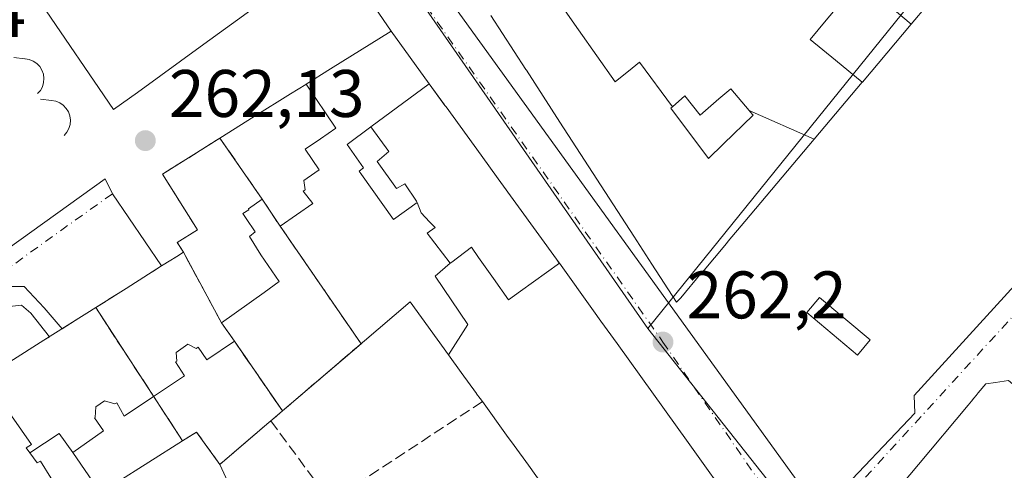
# Model space of a CAD drawing. Units: metres. Extents: x 615486 to 618973, y 4655354 to 4657724.
# Drawn here: x 615577 to 615724, y 4657451 to 4657518 of the extents above; entities that cross this region are included whole.
import ezdxf

# ---------------------------------------------------------------- set-up
doc = ezdxf.new("R2010")
doc.units = ezdxf.units.M
doc.header["$MEASUREMENT"] = 0
doc.linetypes.add('DGN Style 3', pattern=[2.307223458686699, 1.648016756204785, -0.6592067024819142])
doc.linetypes.add('DGN Style 4', pattern=[2.6384748266838614, 1.318413404963828, -0.6592067024819142, 0.001648016756204785, -0.6592067024819142])
for name, color, linetype, lineweight in [('Edificación Cxs', 1, 'Continuous', 13), ('Estanque Cxs', 5, 'Continuous', 0), ('Instalación de servicios públicos', 91, 'DGN Style 3', 0), ('Instalación de servicios públicos CxS', 91, 'Continuous', 0), ('Matorral CxS', 135, 'Continuous', 0), ('Muro lineal', 1, 'DGN Style 3', 13), ('Núcleo urbano CxS', 7, 'Continuous', 0), ('Punto de cota en terreno', 7, 'Continuous', 0), ('Rótulo de punto de cota en terreno', 7, 'Continuous', 0), ('Vía urbana Cxs', 4, 'Continuous', 0), ('Vía urbana eje', 4, 'DGN Style 4', 0)]:
    doc.layers.add(name, color=color, linetype=linetype, lineweight=lineweight)
doc.styles.add('Style-Arial', font='txt')

# ---------------------------------------------------------------- blocks, each defined once
blk = doc.blocks.new('5PATER')
at = {"layer": 'Matorral CxS', "linetype": 'Continuous', "lineweight": 0}
h = blk.add_hatch(color=51, dxfattribs=at)
edge = h.paths.add_edge_path()
edge.add_ellipse((0, 0), major_axis=(-0.1095731443231308, -0.1110710700762829), ratio=0.9994222409660322, start_angle=0, end_angle=360)
blk = doc.blocks.new('*U36')
at = {"layer": 'Vía urbana Cxs', "color": 4, "linetype": 'Continuous', "lineweight": 0}
for points in [[(615737.6286000004, 4657448.249100001, 280.9140000000043), (615732.3877999998, 4657455.736099999, 279.9881000000024), (615729.7602000004, 4657459.4901, 278.570000000007), (615728.5358999996, 4657460.562899999, 279.1100000000006), (615727.8482999997, 4657461.1655, 279.0941000000021), (615727.3687000005, 4657461.585899999, 278.8040000000037), (615726.8726000005, 4657462.0207, 278.1377999999968), (615726.5239000004, 4657462.326500001, 277.7333000000072), (615726.216, 4657462.5963, 277.4440000000032), (615725.9130999995, 4657462.8617, 277.1738000000041), (615724.5800999999, 4657464.030099999, 275.2983999999997), (615722.6432999996, 4657463.741900001, 279.2516000000033), (615721.2200999996, 4657463.530099999, 277.5366000000067), (615720.0758999997, 4657462.160499999, 279.2786999999953), (615719.7484999998, 4657461.7685, 279.732600000003), (615719.4353, 4657461.3939, 280.2522999999928), (615719.0721000005, 4657460.959100001, 280.9627999999939), (615718.5642999997, 4657460.351299999, 282.1475000000065), (615711.1475000001, 4657451.4735, 287.4643999999971), (615705.2213000003, 4657444.380100001, 287.1980999999942)], [(615698.4359999998, 4657446.318299999, 265.4299000000028), (615710.6069, 4657459.124199999, 267.4149000000034), (615710.5010000002, 4657461.77, 264.2786000000052), (615742.9918999998, 4657497.435900001, 263.5645999999979)]]:
    blk.add_polyline3d(points, dxfattribs=at)
blk = doc.blocks.new('*U40')
at = {"layer": 'Vía urbana Cxs', "color": 4, "linetype": 'Continuous', "lineweight": 0}
for points in [[(615581.1801000005, 4657625.4781, 277.374100000001), (615583.0932999998, 4657621.945499999, 276.9709000000003), (615584.3201000001, 4657619.6801, 272.3968000000023), (615584.1693000002, 4657611.103599999, 257.952099999995), (615584.1484000003, 4657609.912799999, 258.0200000000041), (615584.0160999997, 4657605.1503, 258.6392999999953), (615615.6338999998, 4657557.9221, 270.3390999999974), (615630.3071999997, 4657537.1261, 265.1171999999933), (615634.0224000001, 4657531.8606, 263.8625000000029), (615635.0513000004, 4657530.1962, 265.0179999999964), (615638.5203, 4657524.584600001, 265.4495000000024), (615694.6122000003, 4657446.929199999, 263.3546999999962)], [(615680.3076999999, 4657449.8817, 269.2393000000012), (615676.8000999996, 4657454.7733, 269.6863000000012), (615666.2207000004, 4657469.526500001, 270.5642999999982), (615663.8101000005, 4657472.8883, 269.3153000000021), (615662.7273000004, 4657474.3983, 268.8487000000023), (615657.6233000001, 4657481.515900001, 272.7059000000008), (615657.6195, 4657481.521299999, 272.7069000000047), (615657.6120999996, 4657481.531500001, 272.7093000000023), (615657.1901000004, 4657482.120100001, 273.3555000000051), (615648.5142999999, 4657494.081900001, 278.8923000000068), (615645.9474, 4657497.621099999, 277.8972000000067), (615640.7238999996, 4657504.822899999, 271.7850999999937), (615640.6189000001, 4657504.967700001, 271.4057999999932), (615640.5683000004, 4657505.0373, 271.2244000000064), (615638.2259000001, 4657508.266899999, 265.1152000000002), (615632.5301000001, 4657516.120100001, 264.9734000000026), (615624.2100999998, 4657528.3301, 264.630799999999)]]:
    blk.add_polyline3d(points, dxfattribs=at)
blk = doc.blocks.new('*U41')
at = {"layer": 'Vía urbana Cxs', "color": 4, "linetype": 'Continuous', "lineweight": 0}
for points in [[(615562.5417, 4657474.4495, 266.8990999999951), (615589.9261999996, 4657494.094900001, 262.5334000000003), (615590.9914999995, 4657491.866699999, 262.5599999999977), (615598.3295, 4657481.0933, 278.9315999999963), (615593.0471000001, 4657477.7567, 279.2124999999942), (615585.9951, 4657473.3027, 277.6394), (615583.4921000004, 4657471.721700001, 277.1592999999993), (615580.7980000004, 4657474.8464, 266.5540000000037), (615577.8214999996, 4657478.021400001, 262.1652999999933), (615575.2418000001, 4657478.021400001, 262.2670999999973)], [(615575.6386000002, 4657475.0448, 262.3702999999951), (615577.4247000003, 4657475.2433, 262.6178999999975), (615578.8136, 4657474.0526, 264.8536000000022), (615581.6228999998, 4657470.541099999, 276.8635000000068), (615580.7807999998, 4657470.009099999, 276.7532999999967), (615575.7081000004, 4657466.8051, 276.170100000003)]]:
    blk.add_polyline3d(points, dxfattribs=at)
blk = doc.blocks.new('*U79')
at = {"layer": 'Edificación Cxs', "color": 1, "linetype": 'Continuous', "lineweight": 13, "flags": 128}
for points, elevation in [([(615765.2697999999, 4657408.760299999), (615758.3540000003, 4657403.901000001), (615758.1339999996, 4657403.745999999), (615757.0240000002, 4657405.435000001), (615753.7570000002, 4657403.25), (615754.8700000001, 4657401.445), (615750.9929999998, 4657398.710000001), (615747.2529999996, 4657403.982999999), (615744.1129999999, 4657408.409), (615746.556, 4657410.198999999), (615746.4430000001, 4657410.352), (615745.5499999998, 4657411.563999999), (615743.4301000005, 4657414.619100001), (615737.6683999998, 4657422.069300001), (615740.0800999999, 4657424.1501), (615737.5503000002, 4657427.778899999), (615734.2801000001, 4657432.470100001), (615731.2302999999, 4657430.350199999), (615724.8360000001, 4657426.659), (615723.767, 4657425.914000001), (615713.4176000003, 4657418.783299999), (615711.9735000003, 4657420.908500001), (615710.4982000003, 4657423.079), (615710.4959000006, 4657423.0823), (615710.4908999996, 4657423.089500001), (615702.6401000004, 4657434.640100001), (615701.4700999996, 4657439.890100001), (615705.2213000003, 4657444.380100001), (615711.1475000001, 4657451.4735), (615718.5642999997, 4657460.351299999), (615719.0721000005, 4657460.959100001), (615719.4353, 4657461.3939), (615719.7484999998, 4657461.7685), (615720.0758999997, 4657462.160499999), (615721.2200999996, 4657463.530099999), (615722.6432999996, 4657463.741900001), (615724.5800999999, 4657464.030099999), (615725.9130999995, 4657462.8617), (615726.2159000002, 4657462.5963), (615726.5239000004, 4657462.326500001), (615726.8724999996, 4657462.0207), (615727.3687000005, 4657461.585899999), (615727.8482999997, 4657461.1655), (615728.5358999996, 4657460.562899999), (615729.7600999996, 4657459.4901), (615732.3876999998, 4657455.736099999), (615737.6284999996, 4657448.249100001), (615741.1749, 4657443.182499999), (615747.2626999998, 4657434.485300001), (615765.2648999998, 4657408.766899999)], 294.9983000000063), ([(615725.4358999999, 4657446.9593), (615724.1201, 4657448.880100001), (615719.8591999998, 4657443.9889), (615719.8561000006, 4657443.985300001), (615718.5100999996, 4657442.440099999), (615718.7119000005, 4657442.106899999), (615719.1401000004, 4657441.4001), (615717.2701000003, 4657439.7401), (615718.9371999997, 4657436.788799999), (615719.9700999996, 4657434.960100001), (615718.5568000004, 4657433.9044), (615718.3101000005, 4657433.720100001), (615720.5900999998, 4657430.190099999), (615720.7626999998, 4657430.305299999), (615720.7742999997, 4657430.313100001), (615731.8000999996, 4657437.670100001), (615729.4225000005, 4657441.1403), (615728.8454999998, 4657441.9825)], 294.9983000000067)]:
    blk.add_lwpolyline(points, close=True, dxfattribs=dict(at, elevation=elevation))

msp = doc.modelspace()

# ---------------------------------------------------------------- linework, layer by layer
at = {"layer": 'Edificación Cxs', "color": 1, "linetype": 'Continuous', "lineweight": 13, "flags": 128}
for points, elevation in [([(615717.3537999997, 4657525.8181), (615710.0674999999, 4657517.1633), (615710.0656000003, 4657517.160499999), (615706.0140000005, 4657520.559)], 278.3231999999988), ([(615655.3399999999, 4657523.666999999), (615660.4929999998, 4657516.302999999), (615665.9210000001, 4657508.547), (615668.4689999997, 4657510.59), (615669.5779999997, 4657511.492000001), (615674.4671999998, 4657504.8049), (615674.2500999998, 4657504.610099999), (615679.8601000002, 4657497.130100001), (615682.0565, 4657499.260299999), (615682.0762999998, 4657499.2795), (615686.5000999998, 4657503.5701), (615686.0591000002, 4657504.094699999), (615685.9159000004, 4657504.265000001), (615695.6059999998, 4657499.983999999), (615685.2852999996, 4657487.724500001), (615682.8006999996, 4657484.7731), (615682.5305000005, 4657484.452099999), (615678.9380999999, 4657480.184699999), (615678.7799000005, 4657479.9967), (615675.7100999998, 4657476.350099999), (615675.0800999999, 4657475.710100001), (615671.4099000003, 4657481.380100001), (615668.7203000003, 4657485.5351), (615657.7169000005, 4657502.534299999), (615652.7172999998, 4657510.258099999), (615652.6312999995, 4657510.391100001), (615647.4225000005, 4657518.438100001)], 276.7269999999988), ([(615700.6390000005, 4657521.607000001), (615697.3969999999, 4657517.714000001), (615695.0329999998, 4657514.876), (615698.807, 4657511.787000001), (615702.7769999999, 4657508.5023), (615695.6059999998, 4657499.983999999), (615685.9159000004, 4657504.265000001), (615683.1801000005, 4657507.520099999), (615681.4029000001, 4657505.984099999), (615678.6101000002, 4657503.5701), (615676.3300999999, 4657506.4801), (615674.4671999998, 4657504.8049), (615669.5779999997, 4657511.492000001), (615668.4689999997, 4657510.59), (615665.9210000001, 4657508.547), (615660.4929999998, 4657516.302999999), (615655.3399999999, 4657523.666999999)], 278.3231999999988), ([(615611.9703000003, 4657519.4625), (615604.6347000003, 4657514.1479), (615594.7267000005, 4657506.969699999), (615594.7226999998, 4657506.966800001), (615591.1801000005, 4657504.4001), (615580.3705000002, 4657520.225299999)], 287.3993000000048), ([(615589.2189999997, 4657447.267000001), (615585.0750000002, 4657453.265000001), (615589.642, 4657456.534), (615588.3159999996, 4657458.457000001), (615588.4419999998, 4657458.51), (615588.5060000002, 4657460.097999999), (615589.7999999998, 4657461.002), (615591.369, 4657460.538000001), (615591.659, 4657460.67), (615592.744, 4657458.692), (615596.9579999996, 4657461.515000001), (615601.7539999997, 4657464.729), (615600.4129999997, 4657466.778000001), (615600.6150000002, 4657466.896000001), (615600.4879999999, 4657468.202), (615602.2149999999, 4657469.414999999), (615603.4670000002, 4657468.808), (615603.7690000003, 4657468.978), (615605.0939999997, 4657467.106000001), (615609.1950000003, 4657469.865), (615607.2690000003, 4657472.613), (615613.5959999999, 4657477.138), (615615.869, 4657478.761), (615613.0999999996, 4657482.771000001), (615611.431, 4657485.489), (615612.2960000001, 4657486.163000001), (615610.9539999999, 4657488.155999999), (615610.4369999999, 4657488.925000001), (615611.3449999997, 4657489.457000001), (615611.2609999999, 4657489.59), (615613.3310000002, 4657491.033), (615616.0080000004, 4657487.024), (615620.8660000004, 4657490.402000001), (615619.4519999997, 4657492.26), (615619.7280000001, 4657492.442), (615619.539, 4657493.833000001), (615621.1749999998, 4657494.991000001), (615621.8020000001, 4657495.435000001), (615619.733, 4657498.528000001), (615621.9950000001, 4657500.025), (615624.3250000002, 4657501.638), (615619.8989000004, 4657508.208500001), (615623.4959000006, 4657510.4615), (615632.5301000001, 4657516.120100001), (615638.2259000001, 4657508.266899999), (615629.539, 4657501.844000001), (615625.9970000006, 4657499.214000001), (615628.4230000004, 4657495.698999999), (615627.7719999999, 4657495.236), (615628.1349999999, 4657494.726), (615632.892, 4657488.038000001), (615636.4189999999, 4657490.539999999), (615637.0420000004, 4657488.992000001), (615638.2740000002, 4657487.685000001), (615639.0959999999, 4657486.813999999), (615637.9280000003, 4657485.970000001), (615641.3490000004, 4657481.492000001), (615639.0920000002, 4657479.554), (615643.9989999998, 4657472.358999999), (615641.1026999997, 4657467.824899999), (615635.3701, 4657475.7401), (615614.6001000004, 4657458.0001), (615614.5033999998, 4657457.917500001), (615614.2950999998, 4657457.739700001), (615610.5954999998, 4657454.580399999), (615607.0077000001, 4657451.5165), (615603.5259999996, 4657456.334000001), (615601.4460000005, 4657455.036), (615591.4179999996, 4657448.664000001)], 289.1768000000009), ([(615575.7081000004, 4657466.8051), (615580.7807, 4657470.009099999), (615585.9951, 4657473.3027), (615593.0471000001, 4657477.7567), (615598.3295, 4657481.0933), (615600.5862999996, 4657482.5187), (615601.5701000001, 4657483.140100001), (615600.6700999998, 4657484.600099999), (615603.6700999998, 4657486.4801), (615603.4093000004, 4657486.895500001), (615598.4600999998, 4657494.780099999), (615607.0286999998, 4657500.147100001), (615612.1423000004, 4657503.350099999), (615617.5497000003, 4657506.7369), (615619.8048, 4657508.149499999), (615619.8989000004, 4657508.208500001), (615624.3250000002, 4657501.638), (615621.9950000001, 4657500.025), (615619.733, 4657498.528000001), (615621.8020000001, 4657495.435000001), (615621.1749999998, 4657494.991000001), (615619.539, 4657493.833000001), (615619.7280000001, 4657492.442), (615619.4519999997, 4657492.26), (615620.8660000004, 4657490.402000001), (615616.0080000004, 4657487.024), (615613.3310000002, 4657491.033), (615611.2609999999, 4657489.59), (615611.3449999997, 4657489.457000001), (615610.4369999999, 4657488.925000001), (615610.9539999999, 4657488.155999999), (615612.2960000001, 4657486.163000001), (615611.431, 4657485.489), (615613.0999999996, 4657482.771000001), (615615.869, 4657478.761), (615613.5959999999, 4657477.138), (615607.2690000003, 4657472.613), (615609.1950000003, 4657469.865), (615605.0939999997, 4657467.106000001), (615603.7690000003, 4657468.978), (615603.4670000002, 4657468.808), (615602.2149999999, 4657469.414999999), (615600.4879999999, 4657468.202), (615600.6150000002, 4657466.896000001), (615600.4129999997, 4657466.778000001), (615601.7539999997, 4657464.729), (615596.9579999996, 4657461.515000001), (615592.744, 4657458.692), (615591.659, 4657460.67), (615591.369, 4657460.538000001), (615589.7999999998, 4657461.002), (615588.5060000002, 4657460.097999999), (615588.4419999998, 4657458.51), (615588.3159999996, 4657458.457000001), (615589.642, 4657456.534), (615585.0750000002, 4657453.265000001), (615583.0619999999, 4657456.139000001), (615578.6919999998, 4657453.230000001), (615578.1490000002, 4657454.001), (615578.9430000001, 4657454.498000001), (615575.9699999997, 4657458.733999999)], 289.3490000000021), ([(615655.2320999998, 4657448.3005), (615653.0000999998, 4657451.3861), (615650.8649000004, 4657454.338099999), (615649.7451, 4657455.8861), (615649.7421000004, 4657455.8903), (615646.1401000004, 4657460.870100001), (615645.8004000002, 4657461.3391), (615645.7928999999, 4657461.349400001), (615645.2899000002, 4657462.0439), (615645.2868999997, 4657462.0481), (615645.2632999998, 4657462.080700001), (615645.2487000005, 4657462.1009), (615642.9792999999, 4657465.234099999), (615641.1026999997, 4657467.824899999), (615643.9989999998, 4657472.358999999), (615639.0920000002, 4657479.554), (615641.3490000004, 4657481.492000001), (615641.591, 4657481.676000001), (615644.5010000002, 4657483.882999999), (615645.574, 4657482.368000001), (615647.7920000004, 4657479.234999999), (615650.056, 4657476.039999999), (615651.8509999998, 4657477.350000001), (615657.6233000001, 4657481.515900001), (615662.7273000004, 4657474.3983), (615663.8101000005, 4657472.8883), (615666.2207000004, 4657469.526500001), (615676.8000999996, 4657454.7733), (615680.3076999999, 4657449.8817)], 292.7366000000041), ([(615612.5061999997, 4657439.5167), (615607.0000999998, 4657451.5101), (615607.0077000001, 4657451.5165), (615610.5954999998, 4657454.580399999), (615614.2950999998, 4657457.739700001), (615614.5033999998, 4657457.917500001), (615614.6001000004, 4657458.0001), (615635.3701, 4657475.7401), (615641.1026999997, 4657467.824899999), (615642.9792999999, 4657465.234099999), (615645.2487000005, 4657462.1009), (615645.2632999998, 4657462.080700001), (615645.2868999997, 4657462.0481), (615645.2899000002, 4657462.0439), (615645.7928999999, 4657461.349400001), (615645.8004000002, 4657461.3391), (615646.1401000004, 4657460.870100001), (615649.7421000004, 4657455.8903), (615649.7451, 4657455.8861), (615650.8649000004, 4657454.338099999), (615653.0000999998, 4657451.3861), (615655.2320999998, 4657448.3005)], 282.7929000000001)]:
    msp.add_lwpolyline(points, dxfattribs=dict(at, elevation=elevation))
for points, elevation in [([(615710.0656000003, 4657517.160499999), (615702.789, 4657508.517100001), (615702.7769999999, 4657508.5023), (615698.807, 4657511.787000001), (615695.0329999998, 4657514.876), (615697.3969999999, 4657517.714000001), (615700.6390000005, 4657521.607000001), (615702.3329999996, 4657523.641000001), (615706.0140000005, 4657520.559)], 276.5573000000004), ([(615657.6233000001, 4657481.515900001), (615651.8509999998, 4657477.350000001), (615650.056, 4657476.039999999), (615647.7920000004, 4657479.234999999), (615645.574, 4657482.368000001), (615644.5010000002, 4657483.882999999), (615641.591, 4657481.676000001), (615641.3490000004, 4657481.492000001), (615637.9280000003, 4657485.970000001), (615639.0959999999, 4657486.813999999), (615638.2740000002, 4657487.685000001), (615637.0420000004, 4657488.992000001), (615636.4189999999, 4657490.539999999), (615636.341, 4657490.734999999), (615634.5719999997, 4657493.348999999), (615633.3640000002, 4657492.643999999), (615630.4529999997, 4657496.684), (615632.1940000001, 4657498.154999999), (615629.539, 4657501.844000001), (615638.2259000001, 4657508.266899999), (615640.5225000001, 4657505.100500001), (615640.5683000004, 4657505.0373), (615640.6189000001, 4657504.967700001), (615640.7238999996, 4657504.822899999), (615645.9473000001, 4657497.621099999), (615648.5142999999, 4657494.081900001), (615657.1901000004, 4657482.120100001), (615657.6095000004, 4657481.5351), (615657.6120999996, 4657481.531500001), (615657.6195, 4657481.521299999)], 292.7366000000039), ([(615685.9159000004, 4657504.265000001), (615686.0591000002, 4657504.094699999), (615686.5000999998, 4657503.5701), (615682.0762999998, 4657499.2795), (615682.0565, 4657499.260299999), (615679.8601000002, 4657497.130100001), (615674.2500999998, 4657504.610099999), (615674.4671999998, 4657504.8049), (615676.3300999999, 4657506.4801), (615678.6101000002, 4657503.5701), (615681.4029000001, 4657505.984099999), (615683.1801000005, 4657507.520099999)], 276.0014999999985), ([(615636.4189999999, 4657490.539999999), (615632.892, 4657488.038000001), (615628.1349999999, 4657494.726), (615627.7719999999, 4657495.236), (615628.4230000004, 4657495.698999999), (615625.9970000006, 4657499.214000001), (615629.539, 4657501.844000001), (615632.1940000001, 4657498.154999999), (615630.4529999997, 4657496.684), (615633.3640000002, 4657492.643999999), (615634.5719999997, 4657493.348999999), (615636.341, 4657490.734999999)], 289.3108000000067), ([(615578.6919999998, 4657453.230000001), (615579.7549999999, 4657451.720000001), (615580.2520000003, 4657451.991000001), (615584.8760000002, 4657444.518999999), (615573.7533, 4657437.417500001), (615573.7429000001, 4657437.433499999), (615573.7334000003, 4657437.448200001), (615568.7966999998, 4657445.0349), (615567.8825000003, 4657446.4397), (615563.0591000002, 4657453.852299999), (615560.7701000003, 4657457.370100001), (615569.2251000004, 4657462.710300001), (615569.4457, 4657462.8497), (615572.9630000005, 4657457.593), (615575.5120000001, 4657459.386), (615575.9699999997, 4657458.733999999), (615578.9430000001, 4657454.498000001), (615578.1490000002, 4657454.001)], 289.349000000002), ([(615585.0750000002, 4657453.265000001), (615589.2189999997, 4657447.267000001), (615586.392, 4657445.478), (615584.8760000002, 4657444.518999999), (615580.2520000003, 4657451.991000001), (615579.7549999999, 4657451.720000001), (615578.6919999998, 4657453.230000001), (615583.0619999999, 4657456.139000001)], 288.0852000000014), ([(615607.0077000001, 4657451.5165), (615607.0000999998, 4657451.5101), (615612.5061999997, 4657439.5167), (615612.6723999997, 4657439.154800001), (615612.7801000001, 4657438.920100001), (615614.6412000004, 4657434.880100001), (615614.6430000003, 4657434.8762), (615614.9778000005, 4657434.149499999), (615618.0500999996, 4657427.4801), (615616.7851999998, 4657426.7929), (615608.2380999997, 4657422.149499999), (615608.1261, 4657422.0887), (615608.0142999999, 4657422.027899999), (615591.4179999996, 4657448.664000001), (615601.4460000005, 4657455.036), (615603.5259999996, 4657456.334000001)], 271.9551999999968)]:
    msp.add_lwpolyline(points, close=True, dxfattribs=dict(at, elevation=elevation))
at = {"layer": 'Edificación Cxs', "color": 1, "linetype": 'Continuous', "lineweight": 13, "extrusion": (-0.8102495082047103, -0.5860850894636555, 4.860456868289322e-05), "elevation": -3228495.339236523, "flags": 128}
msp.add_lwpolyline([(-3412860.404836413, 437.6537239791799), (-3412861.860213215, 437.7242239775773), (-3412863.23279715, 438.8103239733541), (-3412863.24869996, 438.8218239745576), (-3412865.230595062, 439.7125239710597), (-3412865.238255993, 439.7055239704678), (-3412868.780326123, 435.7129239784549), (-3412868.847216181, 435.6633239787109), (-3412872.655463988, 435.3726239764781), (-3412876.298729423, 437.8408239773779), (-3412878.209293748, 439.4030239727293), (-3412878.21445505, 439.407823974231), (-3412884.360414051, 437.8284239793895)], dxfattribs=at)
msp.add_lwpolyline([(-3412860.404836413, 437.6537239791799), (-3412861.860213215, 437.7242239775773), (-3412863.23279715, 438.8103239733541), (-3412863.24869996, 438.8218239745576), (-3412865.230595062, 439.7125239710597), (-3412865.238255993, 439.7055239704678), (-3412868.780326123, 435.7129239784549), (-3412868.847216181, 435.6633239787109), (-3412872.655463988, 435.3726239764781), (-3412876.298729423, 437.8408239773779), (-3412878.209293748, 439.4030239727293), (-3412878.21445505, 439.407823974231), (-3412884.360414051, 437.8284239793895)], dxfattribs=at)
at = {"layer": 'Edificación Cxs', "color": 1, "linetype": 'Continuous', "lineweight": 13}
for points in [[(615576.9826999997, 4657598.3157, 267.9973999999929), (615584.8693000004, 4657585.685699999, 268.6076999999932), (615586.5401, 4657583.0101, 266.8000000000029), (615586.5767000001, 4657582.956900001, 266.7571000000025), (615593.5673000002, 4657572.8095, 266.1836000000039), (615597.8872999996, 4657566.538899999, 269.3910999999935), (615600.2625000002, 4657563.0911, 271.3273000000045), (615605.3629000002, 4657555.687700001, 267.8657999999996), (615615.5147000002, 4657540.9517, 266.9962999999989), (615624.2100999998, 4657528.3301, 264.630799999999), (615614.5815000003, 4657521.3541, 269.6601999999984), (615614.5701000001, 4657521.345899999, 269.6659999999974), (615612.0115, 4657519.4923, 271.0700999999972), (615611.9797, 4657519.4693, 271.1220999999932), (615611.9703000003, 4657519.4625, 271.1376000000019), (615604.6347000003, 4657514.1479, 275.9149000000034), (615594.7267000005, 4657506.969699999, 275.491399999999), (615594.7226999998, 4657506.966800001, 275.4915000000037)], [(615594.7226999998, 4657506.966800001, 275.4915000000037), (615591.1801000005, 4657504.4001, 270.7351000000053), (615580.3705000002, 4657520.225299999, 278.2575999999972), (615578.5553000001, 4657522.882900001, 279.3788999999961), (615574.9315, 4657528.188100001, 278.8717000000034)], [(615717.3535000002, 4657525.818299999, 272.0384999999951), (615710.0674999999, 4657517.1633, 269.1190999999963), (615710.0652999999, 4657517.160700001, 269.1209999999992), (615702.789, 4657508.517100001, 269.4291999999987), (615702.7767000003, 4657508.502499999, 269.418399999995), (615695.6057000002, 4657499.984099999, 267.8840000000055), (615685.2852999996, 4657487.724500001, 270.239499999996), (615682.8006999996, 4657484.7731, 269.3702999999951), (615682.5305000005, 4657484.452099999, 269.1021000000038), (615678.9380999999, 4657480.184699999, 268.9679999999935), (615678.7799000005, 4657479.9967, 268.949099999998), (615675.7100999998, 4657476.350099999, 266.1720999999961), (615675.0800999999, 4657475.710100001, 265.5568000000058), (615671.4099000003, 4657481.380100001, 270.3291000000027), (615668.7203000003, 4657485.5351, 271.786500000002), (615657.7169000005, 4657502.534299999, 275.6782999999996), (615652.7172999998, 4657510.258099999, 273.6465999999928), (615652.6312999995, 4657510.391100001, 273.7262999999948), (615647.4225000005, 4657518.438100001, 274.478099999993)], [(615575.7081000004, 4657466.8051, 276.170100000003), (615580.7807, 4657470.009099999, 276.7531000000017), (615585.9951, 4657473.3027, 277.6394), (615593.0471000001, 4657477.7567, 279.2124999999942), (615598.3295, 4657481.0933, 278.9315999999963), (615600.5862999996, 4657482.5187, 280.702099999995), (615601.5701000001, 4657483.140100001, 282.1999999999971), (615600.6700999998, 4657484.600099999, 279.0109999999986), (615603.6700999998, 4657486.4801, 283.6009999999951), (615603.4093000004, 4657486.895500001, 283.1729999999953), (615598.4600999998, 4657494.780099999, 272.1898999999976), (615607.0286999998, 4657500.147100001, 276.8570000000037), (615612.1423000004, 4657503.350099999, 278.8319999999949), (615617.5497000003, 4657506.7369, 278.4655000000057), (615619.8048, 4657508.149499999, 273.8693999999959), (615619.8989000004, 4657508.208500001, 273.6808000000019), (615623.4959000006, 4657510.4615, 268.6836000000039), (615632.5301000001, 4657516.120100001, 264.9734000000026), (615638.2259000001, 4657508.266899999, 265.1152000000002), (615640.5225000001, 4657505.100500001, 271.0598999999929), (615640.5683000004, 4657505.0373, 271.2244000000064), (615640.6189000001, 4657504.967700001, 271.4057999999932), (615640.7238999996, 4657504.822899999, 271.7850999999937), (615645.9473000001, 4657497.621099999, 277.8975999999966), (615648.5142999999, 4657494.081900001, 278.8923000000068), (615657.1901000004, 4657482.120100001, 273.3555000000051), (615657.6095000004, 4657481.5351, 272.7102000000014), (615657.6120999996, 4657481.531500001, 272.7093000000023), (615657.6195, 4657481.521299999, 272.7069000000047), (615657.6233000001, 4657481.515900001, 272.7059000000008), (615662.7273000004, 4657474.3983, 268.8487000000023), (615663.8101000005, 4657472.8883, 269.3153000000021), (615666.2207000004, 4657469.526500001, 270.5642999999982), (615676.8000999996, 4657454.7733, 269.6863000000012), (615680.3076999999, 4657449.8817, 269.2393000000012)], [(615686.5000999998, 4657503.5701, 274.9141999999993), (615686.0591000002, 4657504.094699999, 274.1517000000022), (615685.9161, 4657504.264900001, 273.9333999999944), (615683.1801000005, 4657507.520099999, 272.4660000000004), (615681.4029000001, 4657505.984099999, 272.6386999999959), (615678.6101000002, 4657503.5701, 271.9541000000027), (615676.3300999999, 4657506.4801, 275.4636000000028), (615674.4671, 4657504.8051, 275.7241000000067), (615674.2500999998, 4657504.610099999, 275.848800000007), (615679.8601000002, 4657497.130100001, 276.0014999999985), (615682.0565, 4657499.260299999, 274.4008999999933), (615682.0762999998, 4657499.2795, 274.3821999999927), (615686.5000999998, 4657503.5701, 274.9141999999993)], [(615686.5000999998, 4657503.5701, 274.9141999999993), (615686.0591000002, 4657504.094699999, 274.1517000000022), (615685.9161, 4657504.264900001, 273.9333999999944), (615683.1801000005, 4657507.520099999, 272.4660000000004), (615681.4029000001, 4657505.984099999, 272.6386999999959), (615678.6101000002, 4657503.5701, 271.9541000000027), (615676.3300999999, 4657506.4801, 275.4636000000028), (615674.4671, 4657504.8051, 275.7241000000067), (615674.2500999998, 4657504.610099999, 275.848800000007), (615679.8601000002, 4657497.130100001, 276.0014999999985), (615682.0565, 4657499.260299999, 274.4008999999933), (615682.0762999998, 4657499.2795, 274.3821999999927), (615686.5000999998, 4657503.5701, 274.9141999999993)], [(615646.1401000004, 4657460.870100001, 280.9088000000047), (615645.8004000002, 4657461.3391, 280.1630000000005), (615645.7928999999, 4657461.349400001, 280.1463999999978), (615645.2899000002, 4657462.0439, 279.0243000000046), (615645.2868999997, 4657462.0481, 279.0176000000066), (615645.2632999998, 4657462.080700001, 278.9643999999971), (615645.2487000005, 4657462.1009, 278.9315000000061), (615642.9792999999, 4657465.234099999, 272.8929000000062), (615641.1026999997, 4657467.824899999, 271.2048999999971), (615635.3701, 4657475.7401, 269.9897000000055), (615614.6001000004, 4657458.0001, 267.256899999993), (615614.5033999998, 4657457.917500001, 267.2477999999974), (615614.2950999998, 4657457.739700001, 267.2280000000028), (615610.5954999998, 4657454.580399999, 265.3831000000064), (615607.0077000001, 4657451.5165, 265.9489000000031), (615607.0000999998, 4657451.5101, 265.9508999999962), (615612.5061999997, 4657439.5167, 265.7048999999971)], [(615646.1401000004, 4657460.870100001, 280.9088000000047), (615645.8004000002, 4657461.3391, 280.1630000000005), (615645.7928999999, 4657461.349400001, 280.1463999999978), (615645.2899000002, 4657462.0439, 279.0243000000046), (615645.2868999997, 4657462.0481, 279.0176000000066), (615645.2632999998, 4657462.080700001, 278.9643999999971), (615645.2487000005, 4657462.1009, 278.9315000000061), (615642.9792999999, 4657465.234099999, 272.8929000000062), (615641.1026999997, 4657467.824899999, 271.2048999999971), (615635.3701, 4657475.7401, 269.9897000000055), (615614.6001000004, 4657458.0001, 267.256899999993), (615614.5033999998, 4657457.917500001, 267.2477999999974), (615614.2950999998, 4657457.739700001, 267.2280000000028), (615610.5954999998, 4657454.580399999, 265.3831000000064), (615607.0077000001, 4657451.5165, 265.9489000000031), (615607.0000999998, 4657451.5101, 265.9508999999962), (615612.5061999997, 4657439.5167, 265.7048999999971)], [(615705.2213000003, 4657444.380100001, 287.1980999999942), (615711.1475000001, 4657451.4735, 287.4643999999971), (615718.5642999997, 4657460.351299999, 282.1475000000065), (615719.0721000005, 4657460.959100001, 280.9627999999939), (615719.4353, 4657461.3939, 280.2522999999928), (615719.7484999998, 4657461.7685, 279.732600000003), (615720.0758999997, 4657462.160499999, 279.2786999999953), (615721.2200999996, 4657463.530099999, 277.5366000000067), (615722.6432999996, 4657463.741900001, 279.2516000000033), (615724.5800999999, 4657464.030099999, 275.2983999999997), (615725.9130999995, 4657462.8617, 277.1738000000041), (615726.2159000002, 4657462.5963, 277.4440999999933), (615726.5239000004, 4657462.326500001, 277.7333000000072), (615726.8724999996, 4657462.0207, 278.1380000000063), (615727.3687000005, 4657461.585899999, 278.8040000000037), (615727.8482999997, 4657461.1655, 279.0941000000021), (615728.5358999996, 4657460.562899999, 279.1100000000006), (615729.7600999996, 4657459.4901, 278.5703000000067), (615732.3876999998, 4657455.736099999, 279.988400000002)]]:
    msp.add_polyline3d(points, dxfattribs=at)
at = {"layer": 'Estanque Cxs', "color": 5, "linetype": 'Continuous', "lineweight": 0}
msp.add_polyline3d([(615703.9638, 4657470.065199999, 261.4750000000058), (615702.0667000003, 4657467.8124, 261.4532999999938), (615694.5261000004, 4657474.1624, 261.6682000000001), (615696.4232000001, 4657476.415300001, 261.7332000000025), (615703.9638, 4657470.065199999, 261.4750000000058)], dxfattribs=at)
msp.add_3dface([(615703.9638, 4657470.065199999, 261.4750000000058), (615702.0667000003, 4657467.8124, 261.4532999999938), (615694.5261000004, 4657474.1624, 261.6682000000001), (615696.4232000001, 4657476.415300001, 261.7332000000025)], dxfattribs=at)
at = {"layer": 'Instalación de servicios públicos', "color": 91, "linetype": 'DGN Style 3', "lineweight": 0}
for points in [[(615616.3420000002, 4657459.4879, 267.4024000000064), (615609.1950000003, 4657469.865, 275.1376000000019), (615607.2690000003, 4657472.613, 283.175900000002), (615601.5701000001, 4657483.140100001, 282.1999999999971), (615600.6700999998, 4657484.600099999, 279.0109999999986), (615603.6700999998, 4657486.4801, 283.6009999999951), (615603.4093000004, 4657486.895500001, 283.1729999999953), (615598.4600999998, 4657494.780099999, 272.1898999999976), (615607.0286999998, 4657500.147100001, 276.8570000000037), (615613.3310000002, 4657491.033, 285.3919000000024), (615616.0080000004, 4657487.024, 278.7382999999973), (615628.0607000003, 4657469.497, 267.8910000000033), (615616.3420000002, 4657459.4879, 267.4024000000064)], [(615616.3420000002, 4657459.4879, 267.4024000000064), (615614.6001000004, 4657458.0001, 267.256899999993), (615614.2950999998, 4657457.739700001, 267.2280000000028), (615607.0077000001, 4657451.5165, 265.9489000000031), (615603.5259999996, 4657456.334000001, 267.1511000000028), (615601.4460000005, 4657455.036, 267.4924000000028), (615588.5027999999, 4657474.886499999, 276.7621999999974), (615593.0471000001, 4657477.7567, 279.2124999999942), (615598.3295, 4657481.0933, 278.9315999999963), (615600.5862999996, 4657482.5187, 280.702099999995), (615601.5701000001, 4657483.140100001, 282.1999999999971), (615607.2690000003, 4657472.613, 283.175900000002), (615609.1950000003, 4657469.865, 275.1376000000019), (615616.3420000002, 4657459.4879, 267.4024000000064)]]:
    msp.add_polyline3d(points, dxfattribs=at)
at = {"layer": 'Instalación de servicios públicos CxS', "color": 91, "linetype": 'Continuous', "lineweight": 0}
for points in [[(615616.3420000002, 4657459.4879, 267.4024000000064), (615609.1950000003, 4657469.865, 275.1376000000019), (615607.2690000003, 4657472.613, 283.175900000002), (615601.5701000001, 4657483.140100001, 282.1999999999971), (615600.6700999998, 4657484.600099999, 279.0109999999986), (615603.6700999998, 4657486.4801, 283.6009999999951), (615603.4093000004, 4657486.895500001, 283.1729999999953), (615598.4600999998, 4657494.780099999, 272.1898999999976), (615607.0286999998, 4657500.147100001, 276.8570000000037), (615613.3310000002, 4657491.033, 285.3919000000024), (615616.0080000004, 4657487.024, 278.7382999999973), (615628.0607000003, 4657469.497, 267.8910000000033)], [(615616.3420000002, 4657459.4879, 267.4024000000064), (615614.6001000004, 4657458.0001, 267.256899999993), (615614.2950999998, 4657457.739700001, 267.2280000000028), (615607.0077000001, 4657451.5165, 265.9489000000031), (615603.5259999996, 4657456.334000001, 267.1511000000028), (615601.4460000005, 4657455.036, 267.4924000000028), (615588.5027999999, 4657474.886499999, 276.7621999999974), (615593.0471000001, 4657477.7567, 279.2124999999942), (615598.3295, 4657481.0933, 278.9315999999963), (615600.5862999996, 4657482.5187, 280.702099999995), (615601.5701000001, 4657483.140100001, 282.1999999999971), (615607.2690000003, 4657472.613, 283.175900000002), (615609.1950000003, 4657469.865, 275.1376000000019)]]:
    msp.add_polyline3d(points, close=True, dxfattribs=at)
at = {"layer": 'Muro lineal', "color": 1, "linetype": 'DGN Style 3', "lineweight": 13, "extrusion": (-0.4080934695098785, -0.2684588386587365, 0.8725763989986163), "elevation": -1501332.591200178, "flags": 128}
msp.add_lwpolyline([(-3552677.730910141, 2682432.365622249), (-3552677.730910141, 2682401.295010164)], dxfattribs=at)
at = {"layer": 'Muro lineal', "color": 1, "linetype": 'DGN Style 3', "lineweight": 13, "extrusion": (0.06029345154211651, -0.08158945129685087, 0.9948406209731373), "elevation": -342616.0355861833, "flags": 128}
msp.add_lwpolyline([(3263097.988077885, 3362395.307268211), (3263097.988077885, 3362380.271316458)], dxfattribs=at)
at = {"layer": 'Muro lineal', "color": 1, "linetype": 'DGN Style 3', "lineweight": 13}
for points in [[(615576.3201000001, 4657512.1801, 263.2568000000028), (615577.9801000003, 4657511.970100001, 263.9164000000019), (615578.6001000004, 4657511.870100001, 264.6554999999935), (615579.1901000004, 4657511.630100001, 265.2661999999983), (615579.7100999998, 4657511.280099999, 265.6665999999968), (615580.1501000002, 4657510.8201, 265.8224999999948), (615580.4901000002, 4657510.280099999, 265.7321999999986), (615580.7001, 4657509.690099999, 265.4204000000027), (615580.7901, 4657509.0601, 264.9505000000063), (615580.7401000002, 4657508.4301, 264.4030000000057), (615580.5601000005, 4657507.8201, 263.8619000000036), (615580.2600999996, 4657507.270099999, 263.5481), (615579.8501000004, 4657506.780099999, 263.4465999999957)], [(615580.2701000003, 4657505.950099999, 263.3904000000039), (615581.9301000005, 4657505.7401, 263.5038000000059), (615582.5500999996, 4657505.640100001, 263.6123999999982), (615583.1401000004, 4657505.4001, 264.420100000003), (615583.6601, 4657505.050100001, 264.9440000000032), (615584.1001000004, 4657504.590100001, 265.131899999993), (615584.4401000004, 4657504.050100001, 264.9814000000042), (615584.6501000002, 4657503.460100001, 264.5391999999993), (615584.7401000002, 4657502.8301, 263.902900000001), (615584.6901000004, 4657502.200099999, 263.4749000000011), (615584.5100999996, 4657501.590100001, 263.3350999999966), (615584.2100999998, 4657501.040100001, 263.2016000000003), (615583.8000999996, 4657500.550100001, 263.084400000007)]]:
    msp.add_polyline3d(points, dxfattribs=at)
at = {"layer": 'Núcleo urbano CxS', "color": 7, "linetype": 'Continuous', "lineweight": 0, "extrusion": (-0.01577099325954843, 0.02271131559676229, 0.9996176628668942), "elevation": 96329.5694435308, "flags": 128}
msp.add_lwpolyline([(-3162218.114934606, -3473230.06961946), (-3162218.114934606, -3473066.547612712)], dxfattribs=at)
at = {"layer": 'Núcleo urbano CxS', "color": 7, "linetype": 'Continuous', "lineweight": 0, "extrusion": (0.009107468544109678, 0.01128024983075197, 0.999894899467176), "elevation": 58406.71860691783, "flags": 128}
msp.add_lwpolyline([(615716.547634512, 4657200.470441265), (615642.8868066123, 4657109.245837186)], dxfattribs=at)
at = {"layer": 'Núcleo urbano CxS', "color": 7, "linetype": 'Continuous', "lineweight": 0, "extrusion": (-0.01515964633332098, 0.01917869308063605, 0.999701136767768), "elevation": 80252.89008734246, "flags": 128}
msp.add_lwpolyline([(-3371156.92851655, -3271078.487817699), (-3371156.928516551, -3271035.606631103)], dxfattribs=at)
at = {"layer": 'Núcleo urbano CxS', "color": 7, "linetype": 'Continuous', "lineweight": 0}
for points in [[(615577.5778999999, 4657606.046900001, 257.5769), (615670.8114999998, 4657471.7841, 262.0982999999979), (615697.3947000002, 4657438.1533, 263.1465999999928), (615594.1889000004, 4657393.238100001, 267.764599999995), (615531.0661000004, 4657372.9987, 270.295499999993), (615529.9319000002, 4657352.2445, 271.3291000000027), (615491.1425999999, 4657375.645400001, 269.8478999999934), (615486.8410999998, 4657639.5625, 256.3123000000051), (615517.7555000001, 4657652.3375, 256.0065999999933), (615557.7731, 4657659.797499999, 255.8706999999995), (615566.9073000001, 4657625.711300001, 256.5856000000058), (615577.4874999998, 4657606.005899999, 257.5767000000051)], [(615744.4599000001, 4657563.002900001, 260.3984000000055), (615670.8114999998, 4657471.7841, 262.0982999999979), (615577.5778999999, 4657606.046900001, 257.5769), (615597.7587000001, 4657615.5867, 258.1049000000057), (615701.5790999997, 4657578.738500001, 260.8114999999962)], [(615846.7571, 4657506.0601, 259.5522000000055), (615960.0207000002, 4657355.831700001, 261.4774999999936), (616005.8136999998, 4657288.4715, 261.9668999999994), (616010.8359000003, 4657274.573899999, 262.0467000000062), (616059.3488999996, 4657222.822899999, 263.0372000000062), (616003.8569, 4657161.5341, 265.5625), (615956.9713000003, 4657122.6009, 266.1423999999971), (615902.6917000003, 4657091.969900001, 268.5429000000004), (615859.5440999996, 4657190.0133, 268.3788999999961), (615856.9429000001, 4657195.907099999, 268.3919000000024), (615849.0334999999, 4657204.9507, 267.9783000000025), (615697.5176999997, 4657438.0099, 263.1532000000007), (615697.3947000002, 4657438.1533, 263.1465999999928), (615670.8114999998, 4657471.7841, 262.0982999999979), (615744.4599000001, 4657563.002900001, 260.3984000000055), (615780.5047000004, 4657549.778100001, 260.1624000000011), (615807.7141000004, 4657539.793099999, 259.8812999999937), (615833.0560999997, 4657521.525900001, 259.5817999999999)]]:
    msp.add_polyline3d(points, close=True, dxfattribs=at)
at = {"layer": 'Vía urbana Cxs', "color": 4, "linetype": 'Continuous', "lineweight": 0, "extrusion": (0.6339146986635875, 0.4407442952088211, 0.6355286154526266), "elevation": 2443208.398292163, "flags": 128}
msp.add_lwpolyline([(3472630.48026574, -2010762.140379235), (3472623.892560611, -2010761.581497381), (3472528.113183243, -2010764.294697163)], dxfattribs=at)
at = {"layer": 'Vía urbana Cxs', "color": 4, "linetype": 'Continuous', "lineweight": 0, "extrusion": (-0.01305350975333578, 0.01915665313374881, 0.9997312781562019), "elevation": 81451.15773732754, "flags": 128}
msp.add_lwpolyline([(-3131423.671235341, -3501287.104972945), (-3131423.671235341, -3501301.884143244)], dxfattribs=at)
at = {"layer": 'Vía urbana Cxs', "color": 4, "linetype": 'Continuous', "lineweight": 0, "extrusion": (-0.8095012651955569, -0.5871181325566017, 8.36907106552397e-06), "elevation": -3232867.476579292, "flags": 128}
msp.add_lwpolyline([(-3408802.557732518, 298.1159976673464), (-3408806.469312826, 292.1712976671454), (-3408816.170595624, 292.0294976671429)], dxfattribs=at)
at = {"layer": 'Vía urbana Cxs', "color": 4, "linetype": 'Continuous', "lineweight": 0, "extrusion": (0.8126546364292596, 0.5827456062521637, 1.684714492404007e-05), "elevation": 3214443.916144262, "flags": 128}
msp.add_lwpolyline([(3426097.678277554, 214.841897524281), (3426103.719317603, 214.5025975266121), (3426103.73408107, 214.5052975265396), (3426113.006682977, 215.0260975271416), (3426113.246618467, 215.0850975266844), (3426119.265838375, 215.5320975250879), (3426137.420193627, 216.4100975255665), (3426141.556942543, 215.1610975242497), (3426143.415047986, 214.6944975242585), (3426152.173532203, 218.551697524369), (3426152.180134971, 218.552697523383), (3426152.192736367, 218.5550975245535), (3426152.197177061, 218.5559975248055)], dxfattribs=at)
at = {"layer": 'Vía urbana Cxs', "color": 4, "linetype": 'Continuous', "lineweight": 0, "extrusion": (-0.5340281488484466, 0.8454666887034951, 0.000120541480873163), "elevation": 3608998.314954296, "flags": 128}
msp.add_lwpolyline([(-3007693.909616677, -156.1024024853908), (-3007687.661685074, -155.8215024833521), (-3007679.320892549, -157.3946025030021), (-3007676.360390903, -157.8747024982637)], dxfattribs=at)
at = {"layer": 'Vía urbana Cxs', "color": 4, "linetype": 'Continuous', "lineweight": 0}
for points in [[(615694.6122000003, 4657446.929199999, 263.3546999999962), (615696.5310000004, 4657446.529999999, 263.5518000000012), (615698.4359999998, 4657446.318299999, 265.4299000000028), (615710.6069, 4657459.124199999, 267.4149000000034), (615710.5010000002, 4657461.77, 264.2786000000052), (615742.9918999998, 4657497.435900001, 263.5645999999979), (615745.9552999996, 4657497.435900001, 262.0013000000035), (615754.6336000003, 4657507.2784, 262.4345999999932), (615754.1045000004, 4657510.030099999, 263.4814000000042), (615773.7895000001, 4657532.043500001, 262.3695000000007), (615777.3877999998, 4657531.937700001, 262.0194999999949), (615780.4570000004, 4657537.017700001, 260.817200000005), (615780.4570000004, 4657539.346000001, 260.257700000002), (615779.5044999998, 4657542.0977, 260.1509999999981), (615763.6294999998, 4657551.411, 260.5063999999985), (615753.3635999998, 4657557.231899999, 260.4563999999955), (615749.7653000001, 4657557.9727, 260.5993000000017), (615741.6201, 4657561.120100001, 273.2155000000057)], [(615657.6095000004, 4657481.5351, 272.7102000000014), (615657.1901000004, 4657482.120100001, 273.3555000000051), (615648.5142999999, 4657494.081900001, 278.8923000000068), (615645.9474, 4657497.621099999, 277.8972000000067), (615640.7238999996, 4657504.822899999, 271.7850999999937), (615640.6189000001, 4657504.967700001, 271.4057999999932), (615640.5683000004, 4657505.0373, 271.2244000000064), (615640.5225000001, 4657505.100500001, 271.0598999999929)], [(615532.6492999997, 4657498.6121, 274.1051000000007), (615551.4292000001, 4657471.076099999, 273.5767000000051), (615555.398, 4657469.687000001, 267.7050000000018), (615562.5417, 4657474.4495, 266.8990999999951), (615589.9261999996, 4657494.094900001, 262.5334000000003), (615590.9914999995, 4657491.866699999, 262.5599999999977), (615598.3295, 4657481.0933, 278.9315999999963)], [(615583.4921000004, 4657471.721700001, 277.1592999999993), (615580.7980000004, 4657474.8464, 266.5540000000037), (615577.8214999996, 4657478.021400001, 262.1652999999933), (615575.2418000001, 4657478.021400001, 262.2670999999973), (615563.7324000001, 4657470.679199999, 262.8856999999989), (615562.1448999997, 4657469.885399999, 263.1774000000005), (615562.5417, 4657468.297900001, 262.8787000000011), (615563.7324000001, 4657468.297900001, 262.7203000000009), (615565.7166999998, 4657468.694800001, 262.4848000000056), (615575.6386000002, 4657475.0448, 262.3702999999951), (615577.4247000003, 4657475.2433, 262.6178999999975), (615578.8136, 4657474.0526, 264.8536000000022), (615581.6228999998, 4657470.541099999, 276.8635000000068)], [(615581.6228999998, 4657470.541099999, 276.8635000000068), (615580.7807999998, 4657470.009099999, 276.7532999999967), (615575.7081000004, 4657466.8051, 276.170100000003), (615569.4457, 4657462.8497, 276.4456000000064), (615569.2251000004, 4657462.710300001, 276.4167000000016), (615560.7701000003, 4657457.370100001, 275.2219000000041), (615563.0591000002, 4657453.852299999, 280.8641999999964), (615567.8825000003, 4657446.4397, 284.7255000000005), (615568.7966999998, 4657445.0349, 283.9073000000063), (615573.7334000003, 4657437.448200001, 283.110400000005)], [(615732.3876999998, 4657455.736099999, 279.988400000002), (615729.7602000004, 4657459.4901, 278.570000000007), (615728.5358999996, 4657460.562899999, 279.1100000000006), (615727.8482999997, 4657461.1655, 279.0941000000021), (615727.3687000005, 4657461.585899999, 278.8040000000037), (615726.8726000005, 4657462.0207, 278.1377999999968), (615726.5239000004, 4657462.326500001, 277.7333000000072), (615726.216, 4657462.5963, 277.4440000000032), (615725.9130999995, 4657462.8617, 277.1738000000041), (615724.5800999999, 4657464.030099999, 275.2983999999997), (615722.6432999996, 4657463.741900001, 279.2516000000033), (615721.2200999996, 4657463.530099999, 277.5366000000067), (615720.0758999997, 4657462.160499999, 279.2786999999953), (615719.7484999998, 4657461.7685, 279.732600000003), (615719.4353, 4657461.3939, 280.2522999999928), (615719.0721000005, 4657460.959100001, 280.9627999999939), (615718.5642999997, 4657460.351299999, 282.1475000000065), (615711.1475000001, 4657451.4735, 287.4643999999971), (615705.2213000003, 4657444.380100001, 287.1980999999942), (615701.4700999996, 4657439.890100001, 283.4731999999931)]]:
    msp.add_polyline3d(points, dxfattribs=at)
at = {"layer": 'Vía urbana eje', "color": 4, "linetype": 'DGN Style 4', "lineweight": 0, "extrusion": (-0.5765982909277556, 0.8089454656706255, 0.1146370117812151), "elevation": 3412738.312449172, "flags": 128}
msp.add_lwpolyline([(-3204607.939680523, -393558.114906144), (-3204599.180346903, -393558.1142014987), (-3204556.800738445, -393556.2821234267)], dxfattribs=at)
at = {"layer": 'Vía urbana eje', "color": 4, "linetype": 'DGN Style 4', "lineweight": 0, "extrusion": (0.7268252218828664, -0.651305165262971, 0.2180061433462284), "elevation": -2585854.764265958, "flags": 128}
msp.add_lwpolyline([(3879460.300739818, 577896.3819342508), (3879465.167922934, 577896.5553042507), (3879507.597999149, 577894.4981237034)], dxfattribs=at)
at = {"layer": 'Vía urbana eje', "color": 4, "linetype": 'DGN Style 4', "lineweight": 0, "extrusion": (-0.02284476627177447, 0.03505360794746418, 0.9991242971842159), "elevation": 149462.9128477839, "flags": 128}
msp.add_lwpolyline([(-3058650.029911067, -3562660.647864664), (-3058650.029911067, -3562748.160875862)], dxfattribs=at)
at = {"layer": 'Vía urbana eje', "color": 4, "linetype": 'DGN Style 4', "lineweight": 0}
msp.add_polyline3d([(615628.6801000005, 4657533.030099999, 260.9707999999956), (615633.1201, 4657526.440099999, 261.3322999999946), (615673.0601000005, 4657469.7501, 262.4165999999968), (615694.0800999999, 4657439.4301, 264.2452000000048)], dxfattribs=at)

# ---------------------------------------------------------------- block references
at = {"layer": 'Edificación Cxs', "color": 1, "linetype": 'Continuous', "lineweight": 13}
msp.add_blockref('*U79', (0, 0), dxfattribs=at)
at = {"layer": 'Punto de cota en terreno', "color": 7, "linetype": 'Continuous', "lineweight": 0, "xscale": 10, "yscale": 10, "zscale": 10}
for p in [(615595.9000000004, 4657499.779999999, 262.1300000000047), (615673.0700000003, 4657469.75, 262.1999999999971)]:
    msp.add_blockref('5PATER', p, dxfattribs=at)
at = {"layer": 'Vía urbana Cxs', "color": 4, "linetype": 'Continuous', "lineweight": 0}
for name in ['*U36', '*U41', '*U40']:
    msp.add_blockref(name, (0, 0), dxfattribs=at)

# ---------------------------------------------------------------- texts
at = {"layer": 'Rótulo de punto de cota en terreno', "color": 7, "linetype": 'Continuous', "lineweight": 0, "style": 'Style-Arial'}
for s, p in [('261,64', (615548.9378000004, 4657515.217800001)), ('262,13', (615599.4277999997, 4657503.307800001)), ('262,2', (615676.5977999996, 4657473.277799999))]:
    msp.add_text(s, height=7.000000000000002, dxfattribs=at).set_placement(p)

doc.saveas('drawing.dxf')
